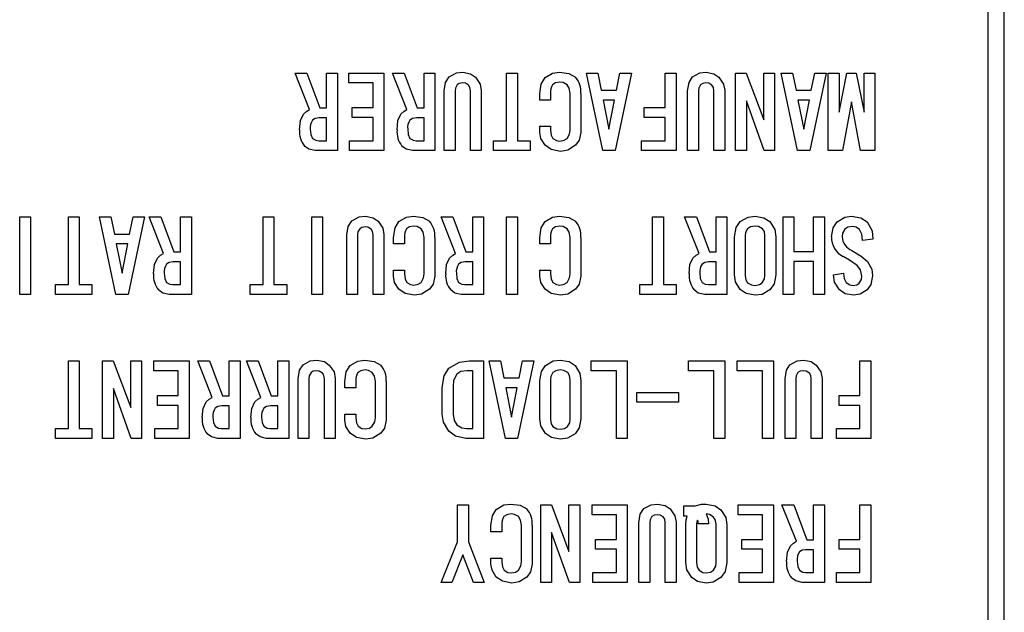
# Model space of a CAD drawing. Extents: x 241 to 2032, y -16 to 1415.
# Drawn here: x 398 to 429, y 1135 to 1153 of the extents above; entities that cross this region are included whole.
import ezdxf

# ---------------------------------------------------------------- set-up
doc = ezdxf.new("R2010")
doc.units = 0
doc.header["$LTSCALE"] = 20
doc.layers.get('0').update_dxf_attribs({"linetype": 'CONTINUOUS'})

msp = doc.modelspace()

# ---------------------------------------------------------------- linework, layer by layer
at = {"color": 7, "linetype": 'CONTINUOUS'}
for p, q in [((428.5611, 1101.0707), (428.5611, 1170.0707)), ((429.0611, 1101.0707), (429.0611, 1170.0707)), ((407.3465, 1150.4769), (406.8947, 1151.6182)), ((406.8947, 1151.6182), (407.2633, 1151.6182)), ((407.2633, 1151.6182), (407.6675, 1150.5249)), ((407.8815, 1150.5249), (407.8815, 1151.6182)), ((407.8815, 1151.6182), (408.2193, 1151.6182)), ((408.2193, 1151.6182), (408.2193, 1149.1929)), ((408.5711, 1151.3091), (408.5711, 1151.6186)), ((408.5711, 1151.6186), (409.6697, 1151.6186)), ((409.6697, 1151.6186), (409.6697, 1149.1929)), ((410.3901, 1150.4769), (409.9383, 1151.6182)), ((409.9383, 1151.6182), (410.3069, 1151.6182)), ((410.3069, 1151.6182), (410.7111, 1150.5249)), ((410.9251, 1150.5249), (410.9251, 1151.6182)), ((410.9251, 1151.6182), (411.2628, 1151.6182)), ((411.2628, 1151.6182), (411.2628, 1149.1929)), ((411.7098, 1151.4993), (411.9357, 1151.6198)), ((411.9357, 1151.6198), (412.1378, 1151.642)), ((412.1378, 1151.642), (412.3741, 1151.5952)), ((412.3741, 1151.5952), (412.5301, 1151.4874)), ((413.505, 1149.5024), (413.505, 1151.6182)), ((413.505, 1151.6182), (413.8427, 1151.6182)), ((413.8427, 1151.6182), (413.8427, 1149.5024)), ((414.7058, 1151.4756), (414.9425, 1151.6137)), ((414.9425, 1151.6137), (415.1576, 1151.642)), ((415.1576, 1151.642), (415.4541, 1151.6034)), ((415.4541, 1151.6034), (415.6569, 1151.4874)), ((416.0017, 1151.6182), (416.3583, 1151.6182)), ((416.5129, 1149.1929), (416.0017, 1151.6182)), ((416.3583, 1151.6182), (416.4654, 1151.0836)), ((417.4046, 1151.6182), (416.8934, 1149.1929)), ((416.9409, 1151.0836), (417.0479, 1151.6182)), ((417.0479, 1151.6182), (417.4046, 1151.6182)), ((418.4627, 1150.5368), (418.4627, 1151.6182)), ((418.4627, 1151.6182), (418.8004, 1151.6182)), ((418.8004, 1151.6182), (418.8004, 1149.1929)), ((419.3187, 1151.4993), (419.5447, 1151.6198)), ((419.5447, 1151.6198), (419.7467, 1151.642)), ((419.7467, 1151.642), (419.983, 1151.5952)), ((419.983, 1151.5952), (420.139, 1151.4874)), ((420.6622, 1149.1929), (420.6622, 1151.6182)), ((420.6622, 1151.6182), (420.995, 1151.6182)), ((420.995, 1151.6182), (421.5419, 1150.1559)), ((421.5419, 1150.1559), (421.5419, 1151.6182)), ((421.5419, 1151.6182), (421.8797, 1151.6182)), ((421.8797, 1151.6182), (421.8797, 1149.1929)), ((422.0888, 1151.6182), (422.4455, 1151.6182)), ((422.6001, 1149.1929), (422.0888, 1151.6182)), ((422.4455, 1151.6182), (422.5525, 1151.0836)), ((423.4917, 1151.6182), (422.9805, 1149.1929)), ((423.0281, 1151.0836), (423.1351, 1151.6182)), ((423.1351, 1151.6182), (423.4917, 1151.6182)), ((423.5609, 1149.1929), (423.5609, 1151.6182)), ((423.5609, 1151.6182), (423.8986, 1151.6182)), ((423.8986, 1151.6182), (423.8986, 1150.3937)), ((423.8986, 1150.3937), (424.1434, 1151.6182)), ((424.1434, 1151.6182), (424.4288, 1151.6182)), ((424.4288, 1151.6182), (424.6784, 1150.3937)), ((424.6784, 1150.3937), (424.6784, 1151.6182)), ((424.6784, 1151.6182), (425.0162, 1151.6182)), ((425.0162, 1151.6182), (425.0162, 1149.1929)), ((409.332, 1151.3091), (408.5711, 1151.3091)), ((409.332, 1150.5368), (409.332, 1151.3091)), ((411.5552, 1151.0594), (411.5978, 1151.3227)), ((411.5978, 1151.3227), (411.7098, 1151.4993)), ((412.0262, 1151.2924), (411.9594, 1151.2496)), ((412.1259, 1151.3091), (412.0262, 1151.2924)), ((412.2165, 1151.2966), (412.1259, 1151.3091)), ((412.3161, 1151.2378), (412.2165, 1151.2966)), ((412.5301, 1151.4874), (412.6763, 1151.2726)), ((412.6763, 1151.2726), (412.7133, 1151.0713)), ((414.5393, 1150.9762), (414.5831, 1151.2742)), ((414.5831, 1151.2742), (414.7058, 1151.4756)), ((415.0338, 1151.3092), (414.9436, 1151.2496)), ((415.1695, 1151.3329), (415.0338, 1151.3092)), ((415.277, 1151.3188), (415.1695, 1151.3329)), ((415.3953, 1151.2496), (415.277, 1151.3188)), ((419.1641, 1151.0594), (419.2067, 1151.3227)), ((419.2067, 1151.3227), (419.3187, 1151.4993)), ((419.6351, 1151.2924), (419.5684, 1151.2496)), ((419.7348, 1151.3091), (419.6351, 1151.2924)), ((419.8254, 1151.2966), (419.7348, 1151.3091)), ((419.925, 1151.2378), (419.8254, 1151.2966)), ((420.139, 1151.4874), (420.2853, 1151.2726)), ((420.2853, 1151.2726), (420.3222, 1151.0713)), ((411.5552, 1149.1929), (411.5552, 1151.0594)), ((411.9042, 1151.1492), (411.8929, 1151.0594)), ((411.8929, 1151.0594), (411.8929, 1149.1929)), ((411.9594, 1151.2496), (411.9042, 1151.1492)), ((412.3598, 1151.1658), (412.3161, 1151.2378)), ((412.3756, 1151.0594), (412.3598, 1151.1658)), ((412.3756, 1149.1929), (412.3756, 1151.0594)), ((412.7133, 1151.0713), (412.7133, 1149.1929)), ((414.5393, 1150.7741), (414.5393, 1150.9762)), ((414.8771, 1150.9762), (414.8771, 1150.7741)), ((415.4645, 1151.1398), (415.3953, 1151.2496)), ((415.4905, 1150.9762), (415.4645, 1151.1398)), ((415.4905, 1149.8349), (415.4905, 1150.9762)), ((415.8282, 1150.9762), (415.8282, 1149.7635)), ((416.4654, 1151.0836), (416.9409, 1151.0836)), ((419.1641, 1149.1929), (419.1641, 1151.0594)), ((419.5131, 1151.1492), (419.5019, 1151.0594)), ((419.5019, 1151.0594), (419.5019, 1149.1929)), ((419.5684, 1151.2496), (419.5131, 1151.1492)), ((419.9687, 1151.1658), (419.925, 1151.2378)), ((419.9845, 1151.0594), (419.9687, 1151.1658)), ((419.9845, 1149.1929), (419.9845, 1151.0594)), ((420.3222, 1151.0713), (420.3222, 1149.1929)), ((422.5525, 1151.0836), (423.0281, 1151.0836)), ((414.8771, 1150.7741), (414.5393, 1150.7741)), ((416.8815, 1150.7741), (416.5248, 1150.7741)), ((416.5248, 1150.7741), (416.7031, 1149.8586)), ((416.7031, 1149.8586), (416.8815, 1150.7741)), ((420.9999, 1150.7503), (420.9999, 1149.1929)), ((421.5538, 1149.1929), (420.9999, 1150.7503)), ((422.9686, 1150.7741), (422.6119, 1150.7741)), ((422.6119, 1150.7741), (422.7903, 1149.8586)), ((422.7903, 1149.8586), (422.9686, 1150.7741)), ((424.2861, 1150.7147), (424.0008, 1149.1929)), ((424.5714, 1149.1929), (424.2861, 1150.7147)), ((407.0623, 1150.1323), (407.1563, 1150.3342)), ((407.1563, 1150.3342), (407.2566, 1150.4227)), ((407.2566, 1150.4227), (407.3465, 1150.4769)), ((407.6675, 1150.5249), (407.8815, 1150.5249)), ((408.6781, 1150.2272), (408.6781, 1150.5368)), ((408.6781, 1150.5368), (409.332, 1150.5368)), ((410.1059, 1150.1323), (410.1999, 1150.3342)), ((410.1999, 1150.3342), (410.3001, 1150.4227)), ((410.3001, 1150.4227), (410.3901, 1150.4769)), ((410.7111, 1150.5249), (410.9251, 1150.5249)), ((417.8088, 1150.2272), (417.8088, 1150.5368)), ((417.8088, 1150.5368), (418.4627, 1150.5368)), ((407.0374, 1149.8468), (407.0623, 1150.1323)), ((407.5228, 1150.1954), (407.4416, 1150.144)), ((407.6437, 1150.2153), (407.5228, 1150.1954)), ((407.8815, 1150.2153), (407.6437, 1150.2153)), ((407.8815, 1149.5024), (407.8815, 1150.2153)), ((409.332, 1150.2272), (408.6781, 1150.2272)), ((409.332, 1149.5024), (409.332, 1150.2272)), ((410.081, 1149.8468), (410.1059, 1150.1323)), ((410.5664, 1150.1954), (410.4852, 1150.144)), ((410.6873, 1150.2153), (410.5664, 1150.1954)), ((410.9251, 1150.2153), (410.6873, 1150.2153)), ((410.9251, 1149.5024), (410.9251, 1150.2153)), ((418.4627, 1150.2272), (417.8088, 1150.2272)), ((418.4627, 1149.5024), (418.4627, 1150.2272)), ((407.3703, 1149.8586), (407.3854, 1149.6913)), ((410.4139, 1149.8586), (410.429, 1149.6913)), ((414.5393, 1149.7635), (414.5393, 1149.9538)), ((414.5393, 1149.9538), (414.8771, 1149.9538)), ((414.5709, 1149.5693), (414.5393, 1149.7635)), ((414.8771, 1149.9538), (414.8771, 1149.8349)), ((414.8771, 1149.8349), (414.8965, 1149.6801)), ((415.4747, 1149.7104), (415.4905, 1149.8349)), ((415.8282, 1149.7635), (415.7742, 1149.5186)), ((407.3854, 1149.6913), (407.4416, 1149.5733)), ((407.4416, 1149.5733), (407.5413, 1149.5145)), ((407.5413, 1149.5145), (407.6319, 1149.5024)), ((407.6319, 1149.5024), (407.8815, 1149.5024)), ((408.5949, 1149.5024), (409.332, 1149.5024)), ((408.5949, 1149.1929), (408.5949, 1149.5024)), ((410.429, 1149.6913), (410.4852, 1149.5733)), ((410.4852, 1149.5733), (410.5848, 1149.5145)), ((410.5848, 1149.5145), (410.6754, 1149.5024)), ((410.6754, 1149.5024), (410.9251, 1149.5024)), ((413.1008, 1149.5024), (413.505, 1149.5024)), ((413.1008, 1149.1929), (413.1008, 1149.5024)), ((413.8427, 1149.5024), (414.2421, 1149.5024)), ((414.2421, 1149.5024), (414.2421, 1149.1929)), ((414.7058, 1149.3593), (414.5709, 1149.5693)), ((414.8965, 1149.6801), (414.9555, 1149.5733)), ((414.9555, 1149.5733), (415.0671, 1149.505)), ((415.0671, 1149.505), (415.1695, 1149.4901)), ((415.1695, 1149.4901), (415.3051, 1149.5138)), ((415.3051, 1149.5138), (415.3953, 1149.5733)), ((415.3953, 1149.5733), (415.4747, 1149.7104)), ((415.7742, 1149.5186), (415.6569, 1149.3593)), ((417.7256, 1149.5024), (418.4627, 1149.5024)), ((417.7256, 1149.1929), (417.7256, 1149.5024)), ((407.3236, 1149.2392), (407.192, 1149.3355)), ((407.5249, 1149.1929), (407.3236, 1149.2392)), ((408.2193, 1149.1929), (407.5249, 1149.1929)), ((409.6697, 1149.1929), (408.5949, 1149.1929)), ((410.3671, 1149.2392), (410.2355, 1149.3355)), ((410.5684, 1149.1929), (410.3671, 1149.2392)), ((411.2628, 1149.1929), (410.5684, 1149.1929)), ((411.8929, 1149.1929), (411.5552, 1149.1929)), ((412.7133, 1149.1929), (412.3756, 1149.1929)), ((414.2421, 1149.1929), (413.1008, 1149.1929)), ((414.8997, 1149.2262), (414.7058, 1149.3593)), ((415.1932, 1149.1691), (414.8997, 1149.2262)), ((415.4159, 1149.2053), (415.1932, 1149.1691)), ((415.6569, 1149.3593), (415.4159, 1149.2053)), ((416.8934, 1149.1929), (416.5129, 1149.1929)), ((418.8004, 1149.1929), (417.7256, 1149.1929)), ((419.5019, 1149.1929), (419.1641, 1149.1929)), ((420.3222, 1149.1929), (419.9845, 1149.1929)), ((420.9999, 1149.1929), (420.6622, 1149.1929)), ((421.8797, 1149.1929), (421.5538, 1149.1929)), ((422.9805, 1149.1929), (422.6001, 1149.1929)), ((424.0008, 1149.1929), (423.5609, 1149.1929)), ((425.0162, 1149.1929), (424.5714, 1149.1929)), ((398.2871, 1144.6929), (398.2871, 1147.1182)), ((398.2871, 1147.1182), (398.6249, 1147.1182)), ((398.6249, 1147.1182), (398.6249, 1144.6929)), ((399.8089, 1145.0024), (399.8089, 1147.1182)), ((399.8089, 1147.1182), (400.1467, 1147.1182)), ((400.1467, 1147.1182), (400.1467, 1145.0024)), ((400.7838, 1147.1182), (401.1405, 1147.1182)), ((401.295, 1144.6929), (400.7838, 1147.1182)), ((401.1405, 1147.1182), (401.2475, 1146.5836)), ((402.1867, 1147.1182), (401.6755, 1144.6929)), ((401.723, 1146.5836), (401.83, 1147.1182)), ((401.83, 1147.1182), (402.1867, 1147.1182)), ((402.7812, 1145.9769), (402.3294, 1147.1182)), ((402.3294, 1147.1182), (402.6979, 1147.1182)), ((402.6979, 1147.1182), (403.1022, 1146.0249)), ((403.3162, 1146.0249), (403.3162, 1147.1182)), ((403.3162, 1147.1182), (403.6539, 1147.1182)), ((403.6539, 1147.1182), (403.6539, 1144.6929)), ((405.8961, 1145.0024), (405.8961, 1147.1182)), ((405.8961, 1147.1182), (406.2338, 1147.1182)), ((406.2338, 1147.1182), (406.2338, 1145.0024)), ((407.4179, 1144.6929), (407.4179, 1147.1182)), ((407.4179, 1147.1182), (407.7556, 1147.1182)), ((407.7556, 1147.1182), (407.7556, 1144.6929)), ((408.5542, 1146.8227), (408.6662, 1146.9993)), ((408.6662, 1146.9993), (408.8922, 1147.1198)), ((408.8922, 1147.1198), (409.0942, 1147.142)), ((409.0942, 1147.142), (409.3305, 1147.0952)), ((409.3305, 1147.0952), (409.4865, 1146.9874)), ((409.4865, 1146.9874), (409.6328, 1146.7726)), ((410.0178, 1146.7742), (410.1404, 1146.9755)), ((410.1404, 1146.9755), (410.3771, 1147.1137)), ((410.3771, 1147.1137), (410.5922, 1147.142)), ((410.5922, 1147.142), (410.8888, 1147.1034)), ((410.8888, 1147.1034), (411.0915, 1146.9874)), ((411.9119, 1145.9769), (411.4601, 1147.1182)), ((411.4601, 1147.1182), (411.8287, 1147.1182)), ((411.8287, 1147.1182), (412.2329, 1146.0249)), ((412.4469, 1146.0249), (412.4469, 1147.1182)), ((412.4469, 1147.1182), (412.7846, 1147.1182)), ((412.7846, 1147.1182), (412.7846, 1144.6929)), ((413.505, 1144.6929), (413.505, 1147.1182)), ((413.505, 1147.1182), (413.8427, 1147.1182)), ((413.8427, 1147.1182), (413.8427, 1144.6929)), ((414.5831, 1146.7742), (414.7058, 1146.9755)), ((414.7058, 1146.9755), (414.9425, 1147.1137)), ((414.9425, 1147.1137), (415.1576, 1147.142)), ((415.1576, 1147.142), (415.4541, 1147.1034)), ((415.4541, 1147.1034), (415.6569, 1146.9874)), ((418.0704, 1145.0024), (418.0704, 1147.1182)), ((418.0704, 1147.1182), (418.4081, 1147.1182)), ((418.4081, 1147.1182), (418.4081, 1145.0024)), ((419.5208, 1145.9769), (419.069, 1147.1182)), ((419.069, 1147.1182), (419.4376, 1147.1182)), ((419.4376, 1147.1182), (419.8418, 1146.0249)), ((420.0558, 1146.0249), (420.0558, 1147.1182)), ((420.0558, 1147.1182), (420.3936, 1147.1182)), ((420.3936, 1147.1182), (420.3936, 1144.6929)), ((420.6804, 1146.7858), (420.807, 1146.9755)), ((420.807, 1146.9755), (421.0504, 1147.1144)), ((421.0504, 1147.1144), (421.2707, 1147.142)), ((421.2707, 1147.142), (421.5486, 1147.0952)), ((421.5486, 1147.0952), (421.7344, 1146.9755)), ((421.7344, 1146.9755), (421.8854, 1146.7275)), ((422.1483, 1144.6929), (422.1483, 1147.1182)), ((422.1483, 1147.1182), (422.486, 1147.1182)), ((422.486, 1147.1182), (422.486, 1146.0368)), ((423.0994, 1146.0368), (423.0994, 1147.1182)), ((423.0994, 1147.1182), (423.4371, 1147.1182)), ((423.4371, 1147.1182), (423.4371, 1144.6929)), ((423.7109, 1146.779), (423.8365, 1146.9637)), ((423.8365, 1146.9637), (424.072, 1147.1094)), ((424.072, 1147.1094), (424.2883, 1147.142)), ((424.2883, 1147.142), (424.5808, 1147.0914)), ((424.5808, 1147.0914), (424.7757, 1146.9637)), ((424.7757, 1146.9637), (424.9266, 1146.6813)), ((408.5116, 1146.5594), (408.5542, 1146.8227)), ((408.8606, 1146.6492), (408.8494, 1146.5594)), ((408.9159, 1146.7497), (408.8606, 1146.6492)), ((408.9826, 1146.7924), (408.9159, 1146.7497)), ((409.0823, 1146.8091), (408.9826, 1146.7924)), ((409.1729, 1146.7966), (409.0823, 1146.8091)), ((409.2725, 1146.7378), (409.1729, 1146.7966)), ((409.3162, 1146.6658), (409.2725, 1146.7378)), ((409.332, 1146.5594), (409.3162, 1146.6658)), ((409.6328, 1146.7726), (409.6697, 1146.5713)), ((409.974, 1146.4762), (410.0178, 1146.7742)), ((410.4685, 1146.8092), (410.3782, 1146.7497)), ((410.6041, 1146.8329), (410.4685, 1146.8092)), ((410.7116, 1146.8188), (410.6041, 1146.8329)), ((410.83, 1146.7497), (410.7116, 1146.8188)), ((410.8992, 1146.6398), (410.83, 1146.7497)), ((410.9251, 1146.4762), (410.8992, 1146.6398)), ((414.5393, 1146.4762), (414.5831, 1146.7742)), ((415.0338, 1146.8092), (414.9436, 1146.7497)), ((415.1695, 1146.8329), (415.0338, 1146.8092)), ((415.277, 1146.8188), (415.1695, 1146.8329)), ((415.3953, 1146.7497), (415.277, 1146.8188)), ((415.4645, 1146.6398), (415.3953, 1146.7497)), ((415.4905, 1146.4762), (415.4645, 1146.6398)), ((420.6287, 1146.5), (420.6804, 1146.7858)), ((421.0329, 1146.7497), (420.9759, 1146.6292)), ((421.1283, 1146.8102), (421.0329, 1146.7497)), ((421.2707, 1146.8329), (421.1283, 1146.8102)), ((421.3834, 1146.8193), (421.2707, 1146.8329)), ((421.5085, 1146.7497), (421.3834, 1146.8193)), ((421.5616, 1146.6581), (421.5085, 1146.7497)), ((421.5798, 1146.5238), (421.5616, 1146.6581)), ((421.8854, 1146.7275), (421.9175, 1146.5)), ((423.6582, 1146.5), (423.7109, 1146.779)), ((424.0743, 1146.7378), (424.0047, 1146.6127)), ((424.1749, 1146.7992), (424.0743, 1146.7378)), ((424.324, 1146.821), (424.1749, 1146.7992)), ((424.4273, 1146.8012), (424.324, 1146.821)), ((424.538, 1146.7259), (424.4273, 1146.8012)), ((424.6113, 1146.5845), (424.538, 1146.7259)), ((424.9266, 1146.6813), (424.9541, 1146.4286)), ((401.2475, 1146.5836), (401.723, 1146.5836)), ((408.5116, 1144.6929), (408.5116, 1146.5594)), ((408.8494, 1146.5594), (408.8494, 1144.6929)), ((409.332, 1144.6929), (409.332, 1146.5594)), ((409.6697, 1146.5713), (409.6697, 1144.6929)), ((409.974, 1146.2741), (409.974, 1146.4762)), ((410.3117, 1146.4762), (410.3117, 1146.2741)), ((410.9251, 1145.3349), (410.9251, 1146.4762)), ((411.2628, 1146.4762), (411.2628, 1145.2635)), ((414.5393, 1146.2741), (414.5393, 1146.4762)), ((414.8771, 1146.4762), (414.8771, 1146.2741)), ((415.4905, 1145.3349), (415.4905, 1146.4762)), ((415.8282, 1146.4762), (415.8282, 1145.2635)), ((420.6287, 1145.3111), (420.6287, 1146.5)), ((420.9759, 1146.6292), (420.9664, 1146.5238)), ((420.9664, 1146.5238), (420.9664, 1145.2873)), ((421.5798, 1145.2873), (421.5798, 1146.5238)), ((421.9175, 1146.5), (421.9175, 1145.3111)), ((424.0047, 1146.6127), (423.9911, 1146.5)), ((424.6331, 1146.3811), (424.6113, 1146.5845)), ((424.9541, 1146.4286), (424.6331, 1146.3811)), ((401.3069, 1146.2741), (401.4853, 1145.3587)), ((401.6636, 1146.2741), (401.3069, 1146.2741)), ((401.4853, 1145.3587), (401.6636, 1146.2741)), ((403.1022, 1146.0249), (403.3162, 1146.0249)), ((410.3117, 1146.2741), (409.974, 1146.2741)), ((412.2329, 1146.0249), (412.4469, 1146.0249)), ((414.8771, 1146.2741), (414.5393, 1146.2741)), ((419.8418, 1146.0249), (420.0558, 1146.0249)), ((422.486, 1146.0368), (423.0994, 1146.0368)), ((424.3002, 1146.072), (424.5856, 1145.8961)), ((402.4969, 1145.6323), (402.5909, 1145.8342)), ((402.5909, 1145.8342), (402.6912, 1145.9227)), ((402.6912, 1145.9227), (402.7812, 1145.9769)), ((403.0784, 1145.7153), (402.9574, 1145.6954)), ((403.3162, 1145.7153), (403.0784, 1145.7153)), ((403.3162, 1145.0024), (403.3162, 1145.7153)), ((411.6276, 1145.6323), (411.7217, 1145.8342)), ((411.7217, 1145.8342), (411.8219, 1145.9227)), ((411.8219, 1145.9227), (411.9119, 1145.9769)), ((412.2091, 1145.7153), (412.0882, 1145.6954)), ((412.4469, 1145.7153), (412.2091, 1145.7153)), ((412.4469, 1145.0024), (412.4469, 1145.7153)), ((419.2366, 1145.6323), (419.3306, 1145.8342)), ((419.3306, 1145.8342), (419.4309, 1145.9227)), ((419.4309, 1145.9227), (419.5208, 1145.9769)), ((419.818, 1145.7153), (419.6971, 1145.6954)), ((420.0558, 1145.7153), (419.818, 1145.7153)), ((420.0558, 1145.0024), (420.0558, 1145.7153)), ((423.0994, 1145.7272), (422.486, 1145.7272)), ((422.486, 1145.7272), (422.486, 1144.6929)), ((423.0994, 1144.6929), (423.0994, 1145.7272)), ((424.2271, 1145.7665), (424.0267, 1145.8818)), ((424.4666, 1145.5964), (424.2271, 1145.7665)), ((424.5856, 1145.8961), (424.7876, 1145.7272)), ((424.7876, 1145.7272), (424.9179, 1145.4892)), ((402.4721, 1145.3468), (402.4969, 1145.6323)), ((402.9574, 1145.6954), (402.8763, 1145.644)), ((409.974, 1145.2635), (409.974, 1145.4538)), ((409.974, 1145.4538), (410.3117, 1145.4538)), ((410.3117, 1145.4538), (410.3117, 1145.3349)), ((411.6028, 1145.3468), (411.6276, 1145.6323)), ((412.0882, 1145.6954), (412.007, 1145.644)), ((414.5393, 1145.2635), (414.5393, 1145.4538)), ((414.5393, 1145.4538), (414.8771, 1145.4538)), ((414.8771, 1145.4538), (414.8771, 1145.3349)), ((419.2117, 1145.3468), (419.2366, 1145.6323)), ((419.6971, 1145.6954), (419.6159, 1145.644)), ((424.5629, 1145.4648), (424.4666, 1145.5964)), ((424.6093, 1145.2635), (424.5629, 1145.4648)), ((424.9179, 1145.4892), (424.9422, 1145.2754)), ((402.8049, 1145.3587), (402.82, 1145.1913)), ((402.82, 1145.1913), (402.8763, 1145.0733)), ((410.0056, 1145.0693), (409.974, 1145.2635)), ((410.3117, 1145.3349), (410.3312, 1145.1801)), ((410.3312, 1145.1801), (410.3901, 1145.0733)), ((410.83, 1145.0733), (410.9093, 1145.2104)), ((410.9093, 1145.2104), (410.9251, 1145.3349)), ((411.2628, 1145.2635), (411.2088, 1145.0186)), ((411.9357, 1145.3587), (411.9508, 1145.1913)), ((411.9508, 1145.1913), (412.007, 1145.0733)), ((414.5709, 1145.0693), (414.5393, 1145.2635)), ((414.8771, 1145.3349), (414.8965, 1145.1801)), ((414.8965, 1145.1801), (414.9555, 1145.0733)), ((415.3953, 1145.0733), (415.4747, 1145.2104)), ((415.4747, 1145.2104), (415.4905, 1145.3349)), ((415.8282, 1145.2635), (415.7742, 1145.0186)), ((419.5446, 1145.3587), (419.5597, 1145.1913)), ((419.5597, 1145.1913), (419.6159, 1145.0733)), ((420.6604, 1145.0896), (420.6287, 1145.3111)), ((420.9664, 1145.2873), (420.983, 1145.1539)), ((420.983, 1145.1539), (421.0329, 1145.0614)), ((421.4966, 1145.0614), (421.5657, 1145.1798)), ((421.5657, 1145.1798), (421.5798, 1145.2873)), ((421.9175, 1145.3111), (421.864, 1145.0245)), ((423.7176, 1145.3111), (424.0386, 1145.3587)), ((423.7491, 1145.0821), (423.7176, 1145.3111)), ((424.0386, 1145.3587), (424.0583, 1145.1897)), ((424.0583, 1145.1897), (424.1218, 1145.0733)), ((424.5261, 1145.0495), (424.5944, 1145.1612)), ((424.5944, 1145.1612), (424.6093, 1145.2635)), ((424.9422, 1145.2754), (424.8932, 1145.0111)), ((399.4047, 1145.0024), (399.8089, 1145.0024)), ((399.4047, 1144.6929), (399.4047, 1145.0024)), ((400.1467, 1145.0024), (400.546, 1145.0024)), ((400.546, 1145.0024), (400.546, 1144.6929)), ((402.7582, 1144.7392), (402.6266, 1144.8355)), ((402.8763, 1145.0733), (402.9759, 1145.0145)), ((402.9759, 1145.0145), (403.0665, 1145.0024)), ((403.0665, 1145.0024), (403.3162, 1145.0024)), ((405.4918, 1145.0024), (405.8961, 1145.0024)), ((405.4918, 1144.6929), (405.4918, 1145.0024)), ((406.2338, 1145.0024), (406.6332, 1145.0024)), ((406.6332, 1145.0024), (406.6332, 1144.6929)), ((410.1404, 1144.8593), (410.0056, 1145.0693)), ((410.3344, 1144.7262), (410.1404, 1144.8593)), ((410.3901, 1145.0733), (410.5018, 1145.005)), ((410.5018, 1145.005), (410.6041, 1144.9901)), ((410.6041, 1144.9901), (410.7397, 1145.0138)), ((410.7397, 1145.0138), (410.83, 1145.0733)), ((411.0915, 1144.8593), (410.8505, 1144.7053)), ((411.2088, 1145.0186), (411.0915, 1144.8593)), ((411.8889, 1144.7392), (411.7573, 1144.8355)), ((412.007, 1145.0733), (412.1066, 1145.0145)), ((412.1066, 1145.0145), (412.1972, 1145.0024)), ((412.1972, 1145.0024), (412.4469, 1145.0024)), ((414.7058, 1144.8593), (414.5709, 1145.0693)), ((414.8997, 1144.7262), (414.7058, 1144.8593)), ((414.9555, 1145.0733), (415.0671, 1145.005)), ((415.0671, 1145.005), (415.1695, 1144.9901)), ((415.1695, 1144.9901), (415.3051, 1145.0138)), ((415.3051, 1145.0138), (415.3953, 1145.0733)), ((415.6569, 1144.8593), (415.4159, 1144.7053)), ((415.7742, 1145.0186), (415.6569, 1144.8593)), ((417.6661, 1145.0024), (418.0704, 1145.0024)), ((417.6661, 1144.6929), (417.6661, 1145.0024)), ((418.4081, 1145.0024), (418.8075, 1145.0024)), ((418.8075, 1145.0024), (418.8075, 1144.6929)), ((419.4979, 1144.7392), (419.3663, 1144.8355)), ((419.6159, 1145.0733), (419.7156, 1145.0145)), ((419.7156, 1145.0145), (419.8061, 1145.0024)), ((419.8061, 1145.0024), (420.0558, 1145.0024)), ((420.807, 1144.8474), (420.6604, 1145.0896)), ((420.9917, 1144.7219), (420.807, 1144.8474)), ((421.0329, 1145.0614), (421.158, 1144.9918)), ((421.158, 1144.9918), (421.2707, 1144.9782)), ((421.2707, 1144.9782), (421.4063, 1145.0019)), ((421.4063, 1145.0019), (421.4966, 1145.0614)), ((421.7344, 1144.8355), (421.491, 1144.6966)), ((421.864, 1145.0245), (421.7344, 1144.8355)), ((423.9078, 1144.8355), (423.7491, 1145.0821)), ((424.0833, 1144.7177), (423.9078, 1144.8355)), ((424.1218, 1145.0733), (424.2324, 1144.9978)), ((424.2324, 1144.9978), (424.3358, 1144.9782)), ((424.3358, 1144.9782), (424.4502, 1144.9987)), ((424.4502, 1144.9987), (424.5261, 1145.0495)), ((424.7757, 1144.8355), (424.5524, 1144.6988)), ((424.8932, 1145.0111), (424.7757, 1144.8355)), ((398.6249, 1144.6929), (398.2871, 1144.6929)), ((400.546, 1144.6929), (399.4047, 1144.6929)), ((401.6755, 1144.6929), (401.295, 1144.6929)), ((402.9595, 1144.6929), (402.7582, 1144.7392)), ((403.6539, 1144.6929), (402.9595, 1144.6929)), ((406.6332, 1144.6929), (405.4918, 1144.6929)), ((407.7556, 1144.6929), (407.4179, 1144.6929)), ((408.8494, 1144.6929), (408.5116, 1144.6929)), ((409.6697, 1144.6929), (409.332, 1144.6929)), ((410.6279, 1144.6691), (410.3344, 1144.7262)), ((410.8505, 1144.7053), (410.6279, 1144.6691)), ((412.0902, 1144.6929), (411.8889, 1144.7392)), ((412.7846, 1144.6929), (412.0902, 1144.6929)), ((413.8427, 1144.6929), (413.505, 1144.6929)), ((415.1932, 1144.6691), (414.8997, 1144.7262)), ((415.4159, 1144.7053), (415.1932, 1144.6691)), ((418.8075, 1144.6929), (417.6661, 1144.6929)), ((419.6992, 1144.6929), (419.4979, 1144.7392)), ((420.3936, 1144.6929), (419.6992, 1144.6929)), ((421.2707, 1144.6691), (420.9917, 1144.7219)), ((421.491, 1144.6966), (421.2707, 1144.6691)), ((422.486, 1144.6929), (422.1483, 1144.6929)), ((423.4371, 1144.6929), (423.0994, 1144.6929)), ((424.3477, 1144.6691), (424.0833, 1144.7177)), ((424.5524, 1144.6988), (424.3477, 1144.6691)), ((407.3704, 1142.6198), (407.5724, 1142.642)), ((407.5724, 1142.642), (407.8087, 1142.5952)), ((408.8554, 1142.6137), (409.0704, 1142.642)), ((409.0704, 1142.642), (409.367, 1142.6034)), ((414.9633, 1142.6144), (415.1835, 1142.642)), ((415.1835, 1142.642), (415.4614, 1142.5952)), ((422.5882, 1142.6198), (422.7903, 1142.642)), ((422.7903, 1142.642), (423.0266, 1142.5952)), ((399.8089, 1140.5024), (399.8089, 1142.6182)), ((399.8089, 1142.6182), (400.1467, 1142.6182)), ((400.1467, 1142.6182), (400.1467, 1140.5024)), ((400.8789, 1140.1929), (400.8789, 1142.6182)), ((400.8789, 1142.6182), (401.2118, 1142.6182)), ((401.2118, 1142.6182), (401.7587, 1141.1559)), ((401.7587, 1141.1559), (401.7587, 1142.6182)), ((401.7587, 1142.6182), (402.0964, 1142.6182)), ((402.0964, 1142.6182), (402.0964, 1140.1929)), ((402.4839, 1142.3091), (402.4839, 1142.6187)), ((402.4839, 1142.6187), (403.5826, 1142.6187)), ((403.5826, 1142.6187), (403.5826, 1140.1929)), ((404.303, 1141.4769), (403.8512, 1142.6182)), ((403.8512, 1142.6182), (404.2197, 1142.6182)), ((404.2197, 1142.6182), (404.624, 1141.5249)), ((404.838, 1141.5249), (404.838, 1142.6182)), ((404.838, 1142.6182), (405.1757, 1142.6182)), ((405.1757, 1142.6182), (405.1757, 1140.1929)), ((405.8247, 1141.4769), (405.373, 1142.6182)), ((405.373, 1142.6182), (405.7415, 1142.6182)), ((405.7415, 1142.6182), (406.1457, 1141.5249)), ((406.3597, 1141.5249), (406.3597, 1142.6182)), ((406.3597, 1142.6182), (406.6975, 1142.6182)), ((406.6975, 1142.6182), (406.6975, 1140.1929)), ((407.0324, 1142.3227), (407.1444, 1142.4993)), ((407.1444, 1142.4993), (407.3704, 1142.6198)), ((407.8087, 1142.5952), (407.9647, 1142.4874)), ((407.9647, 1142.4874), (408.111, 1142.2726)), ((408.496, 1142.2742), (408.6186, 1142.4755)), ((408.6186, 1142.4755), (408.8554, 1142.6137)), ((409.0823, 1142.3329), (408.9467, 1142.3092)), ((409.1898, 1142.3188), (409.0823, 1142.3329)), ((409.367, 1142.6034), (409.5698, 1142.4874)), ((411.5492, 1142.1478), (411.6979, 1142.3923)), ((411.6979, 1142.3923), (412.0353, 1142.5819)), ((412.0353, 1142.5819), (412.3399, 1142.6187)), ((412.3399, 1142.6187), (412.7846, 1142.6187)), ((412.7846, 1142.6187), (412.7846, 1140.1929)), ((412.9581, 1142.6182), (413.3148, 1142.6182)), ((413.4693, 1140.1929), (412.9581, 1142.6182)), ((413.3148, 1142.6182), (413.4218, 1142.0836)), ((414.361, 1142.6182), (413.8498, 1140.1929)), ((413.8973, 1142.0836), (414.0043, 1142.6182)), ((414.0043, 1142.6182), (414.361, 1142.6182)), ((414.5933, 1142.2858), (414.7199, 1142.4755)), ((414.7199, 1142.4755), (414.9633, 1142.6144)), ((415.1835, 1142.3329), (415.0412, 1142.3102)), ((415.2962, 1142.3193), (415.1835, 1142.3329)), ((415.4614, 1142.5952), (415.6472, 1142.4755)), ((415.6472, 1142.4755), (415.7982, 1142.2275)), ((416.1444, 1142.3091), (416.1444, 1142.6187)), ((416.1444, 1142.6187), (417.2786, 1142.6187)), ((417.2786, 1142.6187), (417.2786, 1140.1929)), ((419.1879, 1142.3091), (419.1879, 1142.6187)), ((419.1879, 1142.6187), (420.3222, 1142.6187)), ((420.3222, 1142.6187), (420.3222, 1140.1929)), ((420.7097, 1142.3091), (420.7097, 1142.6187)), ((420.7097, 1142.6187), (421.844, 1142.6187)), ((421.844, 1142.6187), (421.844, 1140.1929)), ((422.2503, 1142.3227), (422.3623, 1142.4993)), ((422.3623, 1142.4993), (422.5882, 1142.6198)), ((423.0266, 1142.5952), (423.1826, 1142.4874)), ((423.1826, 1142.4874), (423.3289, 1142.2726)), ((424.5498, 1141.5368), (424.5498, 1142.6182)), ((424.5498, 1142.6182), (424.8876, 1142.6182)), ((424.8876, 1142.6182), (424.8876, 1140.1929)), ((403.2448, 1142.3091), (402.4839, 1142.3091)), ((403.2448, 1141.5368), (403.2448, 1142.3091)), ((406.9899, 1142.0594), (407.0324, 1142.3227)), ((406.9899, 1140.1929), (406.9899, 1142.0594)), ((407.3388, 1142.1492), (407.3276, 1142.0594)), ((407.3276, 1142.0594), (407.3276, 1140.1929)), ((407.3941, 1142.2497), (407.3388, 1142.1492)), ((407.4608, 1142.2924), (407.3941, 1142.2497)), ((407.5605, 1142.3091), (407.4608, 1142.2924)), ((407.6511, 1142.2966), (407.5605, 1142.3091)), ((407.7507, 1142.2378), (407.6511, 1142.2966)), ((407.7944, 1142.1658), (407.7507, 1142.2378)), ((407.8102, 1142.0594), (407.7944, 1142.1658)), ((407.8102, 1140.1929), (407.8102, 1142.0594)), ((408.111, 1142.2726), (408.1479, 1142.0713)), ((408.1479, 1142.0713), (408.1479, 1140.1929)), ((408.4522, 1141.9762), (408.496, 1142.2742)), ((408.9467, 1142.3092), (408.8564, 1142.2497)), ((409.3082, 1142.2497), (409.1898, 1142.3188)), ((409.3774, 1142.1398), (409.3082, 1142.2497)), ((409.4033, 1141.9762), (409.3774, 1142.1398)), ((411.4958, 1141.786), (411.5492, 1142.1478)), ((411.9475, 1142.2021), (411.8497, 1141.9996)), ((412.0771, 1142.2808), (411.9475, 1142.2021)), ((412.2686, 1142.3091), (412.0771, 1142.2808)), ((412.4469, 1142.3091), (412.2686, 1142.3091)), ((412.4469, 1140.5024), (412.4469, 1142.3091)), ((413.4218, 1142.0836), (413.8973, 1142.0836)), ((414.5415, 1142), (414.5933, 1142.2858)), ((414.8887, 1142.1292), (414.8793, 1142.0238)), ((414.8793, 1142.0238), (414.8793, 1140.7873)), ((414.9458, 1142.2497), (414.8887, 1142.1292)), ((415.0412, 1142.3102), (414.9458, 1142.2497)), ((415.4213, 1142.2497), (415.2962, 1142.3193)), ((415.4745, 1142.1581), (415.4213, 1142.2497)), ((415.4927, 1142.0238), (415.4745, 1142.1581)), ((415.4927, 1140.7873), (415.4927, 1142.0238)), ((415.7982, 1142.2275), (415.8304, 1142)), ((416.9409, 1142.3091), (416.1444, 1142.3091)), ((416.9409, 1140.1929), (416.9409, 1142.3091)), ((419.9845, 1142.3091), (419.1879, 1142.3091)), ((419.9845, 1140.1929), (419.9845, 1142.3091)), ((421.5063, 1142.3091), (420.7097, 1142.3091)), ((421.5063, 1140.1929), (421.5063, 1142.3091)), ((422.2077, 1142.0594), (422.2503, 1142.3227)), ((422.2077, 1140.1929), (422.2077, 1142.0594)), ((422.5567, 1142.1492), (422.5455, 1142.0594)), ((422.5455, 1142.0594), (422.5455, 1140.1929)), ((422.6119, 1142.2497), (422.5567, 1142.1492)), ((422.6787, 1142.2924), (422.6119, 1142.2497)), ((422.7784, 1142.3091), (422.6787, 1142.2924)), ((422.869, 1142.2966), (422.7784, 1142.3091)), ((422.9686, 1142.2378), (422.869, 1142.2966)), ((423.0123, 1142.1658), (422.9686, 1142.2378)), ((423.0281, 1142.0594), (423.0123, 1142.1658)), ((423.0281, 1140.1929), (423.0281, 1142.0594)), ((423.3289, 1142.2726), (423.3658, 1142.0713)), ((423.3658, 1142.0713), (423.3658, 1140.1929)), ((401.2167, 1141.7503), (401.2167, 1140.1929)), ((401.7706, 1140.1929), (401.2167, 1141.7503)), ((408.4522, 1141.7741), (408.4522, 1141.9762)), ((408.7899, 1141.7741), (408.4522, 1141.7741)), ((408.7899, 1141.9762), (408.7899, 1141.7741)), ((409.4033, 1140.8349), (409.4033, 1141.9762)), ((409.741, 1141.9762), (409.741, 1140.7635)), ((411.4958, 1140.9538), (411.4958, 1141.786)), ((411.8497, 1141.9996), (411.8335, 1141.8217)), ((411.8335, 1141.8217), (411.8335, 1140.9538)), ((413.4812, 1141.7741), (413.6596, 1140.8587)), ((413.8379, 1141.7741), (413.4812, 1141.7741)), ((413.6596, 1140.8587), (413.8379, 1141.7741)), ((414.5415, 1140.8111), (414.5415, 1142)), ((415.8304, 1142), (415.8304, 1140.8111)), ((402.5909, 1141.2272), (402.5909, 1141.5368)), ((402.5909, 1141.5368), (403.2448, 1141.5368)), ((404.1127, 1141.3342), (404.213, 1141.4227)), ((404.213, 1141.4227), (404.303, 1141.4769)), ((404.624, 1141.5249), (404.838, 1141.5249)), ((405.6345, 1141.3342), (405.7348, 1141.4227)), ((405.7348, 1141.4227), (405.8247, 1141.4769)), ((406.1457, 1141.5249), (406.3597, 1141.5249)), ((417.571, 1141.3223), (417.571, 1141.6319)), ((417.571, 1141.6319), (418.8788, 1141.6319)), ((418.8788, 1141.6319), (418.8788, 1141.3223)), ((423.896, 1141.2272), (423.896, 1141.5368)), ((423.896, 1141.5368), (424.5498, 1141.5368)), ((403.2448, 1141.2272), (402.5909, 1141.2272)), ((403.2448, 1140.5024), (403.2448, 1141.2272)), ((403.9938, 1140.8468), (404.0187, 1141.1323)), ((404.0187, 1141.1323), (404.1127, 1141.3342)), ((404.4792, 1141.1954), (404.3981, 1141.144)), ((404.6002, 1141.2153), (404.4792, 1141.1954)), ((404.838, 1141.2153), (404.6002, 1141.2153)), ((404.838, 1140.5024), (404.838, 1141.2153)), ((405.5156, 1140.8468), (405.5405, 1141.1323)), ((405.5405, 1141.1323), (405.6345, 1141.3342)), ((406.001, 1141.1954), (405.9198, 1141.144)), ((406.122, 1141.2153), (406.001, 1141.1954)), ((406.3597, 1141.2153), (406.122, 1141.2153)), ((406.3597, 1140.5024), (406.3597, 1141.2153)), ((418.8788, 1141.3223), (417.571, 1141.3223)), ((424.5498, 1141.2272), (423.896, 1141.2272)), ((424.5498, 1140.5024), (424.5498, 1141.2272)), ((404.3267, 1140.8587), (404.3418, 1140.6913)), ((405.8485, 1140.8587), (405.8636, 1140.6913)), ((408.4522, 1140.7635), (408.4522, 1140.9538)), ((408.4522, 1140.9538), (408.7899, 1140.9538)), ((408.7899, 1140.9538), (408.7899, 1140.8349)), ((408.7899, 1140.8349), (408.8094, 1140.6801)), ((409.3876, 1140.7104), (409.4033, 1140.8349)), ((411.5312, 1140.6986), (411.4958, 1140.9538)), ((411.8335, 1140.9538), (411.8651, 1140.7552)), ((414.5732, 1140.5896), (414.5415, 1140.8111)), ((415.8304, 1140.8111), (415.7769, 1140.5245)), ((399.4047, 1140.5024), (399.8089, 1140.5024)), ((399.4047, 1140.1929), (399.4047, 1140.5024)), ((400.1467, 1140.5024), (400.546, 1140.5024)), ((400.546, 1140.5024), (400.546, 1140.1929)), ((402.5077, 1140.5024), (403.2448, 1140.5024)), ((402.5077, 1140.1929), (402.5077, 1140.5024)), ((404.3418, 1140.6913), (404.3981, 1140.5733)), ((404.3981, 1140.5733), (404.4977, 1140.5145)), ((404.4977, 1140.5145), (404.5883, 1140.5024)), ((404.5883, 1140.5024), (404.838, 1140.5024)), ((405.8636, 1140.6913), (405.9198, 1140.5733)), ((405.9198, 1140.5733), (406.0195, 1140.5145)), ((406.0195, 1140.5145), (406.1101, 1140.5024)), ((406.1101, 1140.5024), (406.3597, 1140.5024)), ((408.4838, 1140.5693), (408.4522, 1140.7635)), ((408.6186, 1140.3593), (408.4838, 1140.5693)), ((408.8094, 1140.6801), (408.8683, 1140.5733)), ((408.8683, 1140.5733), (408.98, 1140.505)), ((408.98, 1140.505), (409.0823, 1140.4901)), ((409.0823, 1140.4901), (409.218, 1140.5138)), ((409.218, 1140.5138), (409.3082, 1140.5733)), ((409.3082, 1140.5733), (409.3876, 1140.7104)), ((409.687, 1140.5186), (409.5698, 1140.3593)), ((409.741, 1140.7635), (409.687, 1140.5186)), ((411.6979, 1140.4188), (411.5312, 1140.6986)), ((411.8651, 1140.7552), (411.9475, 1140.6209)), ((411.9475, 1140.6209), (412.109, 1140.5234)), ((412.109, 1140.5234), (412.2567, 1140.5024)), ((412.2567, 1140.5024), (412.4469, 1140.5024)), ((414.7199, 1140.3474), (414.5732, 1140.5896)), ((414.8793, 1140.7873), (414.8959, 1140.6539)), ((414.8959, 1140.6539), (414.9458, 1140.5614)), ((414.9458, 1140.5614), (415.0709, 1140.4918)), ((415.0709, 1140.4918), (415.1835, 1140.4782)), ((415.1835, 1140.4782), (415.3192, 1140.5019)), ((415.3192, 1140.5019), (415.4094, 1140.5614)), ((415.4094, 1140.5614), (415.4786, 1140.6798)), ((415.4786, 1140.6798), (415.4927, 1140.7873)), ((415.7769, 1140.5245), (415.6472, 1140.3355)), ((423.8127, 1140.5024), (424.5498, 1140.5024)), ((423.8127, 1140.1929), (423.8127, 1140.5024)), ((400.546, 1140.1929), (399.4047, 1140.1929)), ((401.2167, 1140.1929), (400.8789, 1140.1929)), ((402.0964, 1140.1929), (401.7706, 1140.1929)), ((403.5826, 1140.1929), (402.5077, 1140.1929)), ((404.28, 1140.2392), (404.1484, 1140.3355)), ((404.4813, 1140.1929), (404.28, 1140.2392)), ((405.1757, 1140.1929), (404.4813, 1140.1929)), ((405.8018, 1140.2392), (405.6702, 1140.3355)), ((406.0031, 1140.1929), (405.8018, 1140.2392)), ((406.6975, 1140.1929), (406.0031, 1140.1929)), ((407.3276, 1140.1929), (406.9899, 1140.1929)), ((408.1479, 1140.1929), (407.8102, 1140.1929)), ((408.8126, 1140.2262), (408.6186, 1140.3593)), ((409.1061, 1140.1691), (408.8126, 1140.2262)), ((409.3287, 1140.2053), (409.1061, 1140.1691)), ((409.5698, 1140.3593), (409.3287, 1140.2053)), ((411.9094, 1140.2651), (411.6979, 1140.4188)), ((412.2329, 1140.1929), (411.9094, 1140.2651)), ((412.7846, 1140.1929), (412.2329, 1140.1929)), ((413.8498, 1140.1929), (413.4693, 1140.1929)), ((414.9045, 1140.2219), (414.7199, 1140.3474)), ((415.1835, 1140.1691), (414.9045, 1140.2219)), ((415.4038, 1140.1966), (415.1835, 1140.1691)), ((415.6472, 1140.3355), (415.4038, 1140.1966)), ((417.2786, 1140.1929), (416.9409, 1140.1929)), ((420.3222, 1140.1929), (419.9845, 1140.1929)), ((421.844, 1140.1929), (421.5063, 1140.1929)), ((422.5455, 1140.1929), (422.2077, 1140.1929)), ((423.3658, 1140.1929), (423.0281, 1140.1929)), ((424.8876, 1140.1929), (423.8127, 1140.1929)), ((411.9735, 1136.965), (411.9735, 1138.1182)), ((411.9735, 1138.1182), (412.3113, 1138.1182)), ((412.3113, 1138.1182), (412.3113, 1136.965)), ((413.184, 1137.9755), (413.4207, 1138.1137)), ((413.4207, 1138.1137), (413.6358, 1138.142)), ((413.6358, 1138.142), (413.9324, 1138.1034)), ((413.9324, 1138.1034), (414.1351, 1137.9874)), ((414.575, 1135.6929), (414.575, 1138.1182)), ((414.575, 1138.1182), (414.9079, 1138.1182)), ((414.9079, 1138.1182), (415.4548, 1136.6559)), ((415.4548, 1136.6559), (415.4548, 1138.1182)), ((415.4548, 1138.1182), (415.7925, 1138.1182)), ((415.7925, 1138.1182), (415.7925, 1135.6929)), ((416.18, 1137.8091), (416.18, 1138.1187)), ((416.18, 1138.1187), (417.2786, 1138.1187)), ((417.2786, 1138.1187), (417.2786, 1135.6929)), ((417.7969, 1137.9993), (418.0229, 1138.1198)), ((418.0229, 1138.1198), (418.2249, 1138.142)), ((418.2249, 1138.142), (418.4612, 1138.0952)), ((418.4612, 1138.0952), (418.6173, 1137.9874)), ((419.0453, 1137.7615), (419.0453, 1138.0826)), ((419.0453, 1138.0826), (419.4019, 1138.0826)), ((419.4019, 1138.0826), (419.5918, 1138.1336)), ((419.5918, 1138.1336), (419.7467, 1138.142)), ((419.7467, 1138.142), (420.0189, 1138.0881)), ((420.0189, 1138.0881), (420.1985, 1137.9637)), ((420.7454, 1137.8091), (420.7454, 1138.1187)), ((420.7454, 1138.1187), (421.844, 1138.1187)), ((421.844, 1138.1187), (421.844, 1135.6929)), ((422.5644, 1136.9769), (422.1126, 1138.1182)), ((422.1126, 1138.1182), (422.4812, 1138.1182)), ((422.4812, 1138.1182), (422.8854, 1137.0249)), ((423.0994, 1137.0249), (423.0994, 1138.1182)), ((423.0994, 1138.1182), (423.4371, 1138.1182)), ((423.4371, 1138.1182), (423.4371, 1135.6929)), ((424.5498, 1137.0368), (424.5498, 1138.1182)), ((424.5498, 1138.1182), (424.8876, 1138.1182)), ((424.8876, 1138.1182), (424.8876, 1135.6929)), ((413.0176, 1137.4762), (413.0613, 1137.7742)), ((413.0613, 1137.7742), (413.184, 1137.9755)), ((413.512, 1137.8092), (413.4218, 1137.7497)), ((413.6477, 1137.8329), (413.512, 1137.8092)), ((413.7552, 1137.8188), (413.6477, 1137.8329)), ((413.8736, 1137.7497), (413.7552, 1137.8188)), ((413.9428, 1137.6398), (413.8736, 1137.7497)), ((416.9409, 1137.8091), (416.18, 1137.8091)), ((416.9409, 1137.0368), (416.9409, 1137.8091)), ((417.6424, 1137.5594), (417.6849, 1137.8227)), ((417.6849, 1137.8227), (417.7969, 1137.9993)), ((418.0466, 1137.7497), (417.9913, 1137.6492)), ((418.1133, 1137.7925), (418.0466, 1137.7497)), ((418.213, 1137.8091), (418.1133, 1137.7925)), ((418.3036, 1137.7967), (418.213, 1137.8091)), ((418.4033, 1137.7378), (418.3036, 1137.7967)), ((418.4469, 1137.6658), (418.4033, 1137.7378)), ((418.6173, 1137.9874), (418.7635, 1137.7726)), ((418.7635, 1137.7726), (418.8004, 1137.5713)), ((419.1523, 1137.7615), (419.0453, 1137.7615)), ((419.1157, 1137.6498), (419.1523, 1137.7615)), ((419.8501, 1137.8131), (419.7467, 1137.8329)), ((419.7467, 1137.8329), (419.8079, 1137.6642)), ((419.9607, 1137.7378), (419.8501, 1137.8131)), ((420.0239, 1137.6534), (419.9607, 1137.7378)), ((420.1985, 1137.9637), (420.3562, 1137.7235)), ((420.3562, 1137.7235), (420.3936, 1137.5)), ((421.5063, 1137.8091), (420.7454, 1137.8091)), ((421.5063, 1137.0368), (421.5063, 1137.8091)), ((413.0176, 1137.2741), (413.0176, 1137.4762)), ((413.3553, 1137.4762), (413.3553, 1137.2741)), ((413.9687, 1137.4762), (413.9428, 1137.6398)), ((413.9687, 1136.3349), (413.9687, 1137.4762)), ((414.3064, 1137.4762), (414.3064, 1136.2635)), ((417.6424, 1135.6929), (417.6424, 1137.5594)), ((417.9913, 1137.6492), (417.9801, 1137.5594)), ((417.9801, 1137.5594), (417.9801, 1135.6929)), ((418.4627, 1137.5594), (418.4469, 1137.6658)), ((418.4627, 1135.6929), (418.4627, 1137.5594)), ((418.8004, 1137.5713), (418.8004, 1135.6929)), ((419.1047, 1137.5), (419.1157, 1137.6498)), ((419.1047, 1136.3111), (419.1047, 1137.5)), ((419.4474, 1137.5783), (419.4424, 1137.5238)), ((419.4424, 1137.5238), (419.4424, 1136.3111)), ((419.4733, 1137.6427), (419.4474, 1137.5783)), ((419.4879, 1137.5912), (419.4733, 1137.6427)), ((419.497, 1137.5238), (419.4879, 1137.5912)), ((419.818, 1137.5238), (419.497, 1137.5238)), ((419.8079, 1137.6642), (419.818, 1137.5238)), ((420.0558, 1137.5238), (420.0239, 1137.6534)), ((420.0558, 1136.3111), (420.0558, 1137.5238)), ((420.3936, 1137.5), (420.3936, 1136.3111)), ((413.3553, 1137.2741), (413.0176, 1137.2741)), ((414.9127, 1137.2503), (414.9127, 1135.6929)), ((415.4667, 1135.6929), (414.9127, 1137.2503)), ((411.4623, 1135.6929), (411.9735, 1136.965)), ((412.3113, 1136.965), (412.8058, 1135.6929)), ((416.287, 1136.7272), (416.287, 1137.0368)), ((416.287, 1137.0368), (416.9409, 1137.0368)), ((420.8524, 1136.7272), (420.8524, 1137.0368)), ((420.8524, 1137.0368), (421.5063, 1137.0368)), ((422.2802, 1136.6323), (422.3742, 1136.8342)), ((422.3742, 1136.8342), (422.4744, 1136.9227)), ((422.4744, 1136.9227), (422.5644, 1136.9769)), ((422.8854, 1137.0249), (423.0994, 1137.0249)), ((423.896, 1136.7272), (423.896, 1137.0368)), ((423.896, 1137.0368), (424.5498, 1137.0368)), ((412.14, 1136.5489), (411.7952, 1135.6929)), ((412.4729, 1135.6929), (412.14, 1136.5489)), ((416.9409, 1136.7272), (416.287, 1136.7272)), ((416.9409, 1136.0024), (416.9409, 1136.7272)), ((421.5063, 1136.7272), (420.8524, 1136.7272)), ((421.5063, 1136.0024), (421.5063, 1136.7272)), ((422.2553, 1136.3468), (422.2802, 1136.6323)), ((422.7407, 1136.6954), (422.6595, 1136.644)), ((422.8616, 1136.7153), (422.7407, 1136.6954)), ((423.0994, 1136.7153), (422.8616, 1136.7153)), ((423.0994, 1136.0024), (423.0994, 1136.7153)), ((424.5498, 1136.7272), (423.896, 1136.7272)), ((424.5498, 1136.0024), (424.5498, 1136.7272)), ((413.0176, 1136.2635), (413.0176, 1136.4538)), ((413.0176, 1136.4538), (413.3553, 1136.4538)), ((413.0491, 1136.0693), (413.0176, 1136.2635)), ((413.3553, 1136.4538), (413.3553, 1136.3349)), ((413.3553, 1136.3349), (413.3747, 1136.1801)), ((413.3747, 1136.1801), (413.4337, 1136.0733)), ((413.8736, 1136.0733), (413.9529, 1136.2104)), ((413.9529, 1136.2104), (413.9687, 1136.3349)), ((414.3064, 1136.2635), (414.2524, 1136.0186)), ((419.1409, 1136.0884), (419.1047, 1136.3111)), ((419.4424, 1136.3111), (419.4634, 1136.1696)), ((419.9726, 1136.0733), (420.0422, 1136.1984)), ((420.0422, 1136.1984), (420.0558, 1136.3111)), ((420.3936, 1136.3111), (420.332, 1136.0304)), ((422.5882, 1136.3587), (422.6033, 1136.1913)), ((422.6033, 1136.1913), (422.6595, 1136.0733)), ((413.184, 1135.8593), (413.0491, 1136.0693)), ((413.4337, 1136.0733), (413.5453, 1136.005)), ((413.5453, 1136.005), (413.6477, 1135.9901)), ((413.6477, 1135.9901), (413.7833, 1136.0138)), ((413.7833, 1136.0138), (413.8736, 1136.0733)), ((414.2524, 1136.0186), (414.1351, 1135.8593)), ((416.2038, 1136.0024), (416.9409, 1136.0024)), ((416.2038, 1135.6929), (416.2038, 1136.0024)), ((419.2949, 1135.8474), (419.1409, 1136.0884)), ((419.4634, 1136.1696), (419.5208, 1136.0733)), ((419.5208, 1136.0733), (419.6392, 1136.0042)), ((419.6392, 1136.0042), (419.7467, 1135.9901)), ((419.7467, 1135.9901), (419.8823, 1136.0138)), ((419.8823, 1136.0138), (419.9726, 1136.0733)), ((420.332, 1136.0304), (420.1985, 1135.8474)), ((420.7692, 1136.0024), (421.5063, 1136.0024)), ((420.7692, 1135.6929), (420.7692, 1136.0024)), ((422.6595, 1136.0733), (422.7591, 1136.0145)), ((422.7591, 1136.0145), (422.8497, 1136.0024)), ((422.8497, 1136.0024), (423.0994, 1136.0024)), ((423.8127, 1136.0024), (424.5498, 1136.0024)), ((423.8127, 1135.6929), (423.8127, 1136.0024)), ((411.7952, 1135.6929), (411.4623, 1135.6929)), ((412.8058, 1135.6929), (412.4729, 1135.6929)), ((413.378, 1135.7262), (413.184, 1135.8593)), ((413.6714, 1135.6691), (413.378, 1135.7262)), ((413.8941, 1135.7053), (413.6714, 1135.6691)), ((414.1351, 1135.8593), (413.8941, 1135.7053)), ((414.9127, 1135.6929), (414.575, 1135.6929)), ((415.7925, 1135.6929), (415.4667, 1135.6929)), ((417.2786, 1135.6929), (416.2038, 1135.6929)), ((417.9801, 1135.6929), (417.6424, 1135.6929)), ((418.8004, 1135.6929), (418.4627, 1135.6929)), ((419.4745, 1135.723), (419.2949, 1135.8474)), ((419.7467, 1135.6691), (419.4745, 1135.723)), ((419.963, 1135.7017), (419.7467, 1135.6691)), ((420.1985, 1135.8474), (419.963, 1135.7017)), ((421.844, 1135.6929), (420.7692, 1135.6929)), ((422.5414, 1135.7392), (422.4098, 1135.8355)), ((422.7427, 1135.6929), (422.5414, 1135.7392)), ((423.4371, 1135.6929), (422.7427, 1135.6929)), ((424.8876, 1135.6929), (423.8127, 1135.6929))]:
    msp.add_line(p, q, dxfattribs=at)
for centre, radius, start, end in [((415.1521, 1151.034), 0.6785, 355.11417, 401.93299), ((415.2888, 1151.0209), 0.4141, 146.47025, 186.19606), ((407.786, 1149.9063), 0.4184, 145.38633, 186.54259), ((410.8296, 1149.9063), 0.4185, 145.38981, 186.53911), ((407.7323, 1149.7779), 0.6983, 174.33646, 219.30579), ((410.7758, 1149.7779), 0.6983, 174.33646, 219.30579), ((410.5868, 1146.534), 0.6784, 355.11105, 401.93611), ((415.1521, 1146.534), 0.6785, 355.11417, 401.93299), ((410.7235, 1146.5209), 0.4142, 146.4743, 186.19344), ((415.2889, 1146.5209), 0.4142, 146.4743, 186.19344), ((424.3245, 1146.4783), 0.6667, 178.13205, 243.47018), ((424.4772, 1146.5255), 0.4868, 183.00142, 248.67418), ((403.2206, 1145.4063), 0.4184, 145.38497, 186.53973), ((412.3514, 1145.4063), 0.4185, 145.38958, 186.53793), ((419.9603, 1145.4063), 0.4184, 145.38497, 186.53973), ((403.1669, 1145.2778), 0.6982, 174.335, 219.30725), ((412.2976, 1145.2779), 0.6983, 174.33646, 219.30579), ((419.9065, 1145.2778), 0.6982, 174.335, 219.30725), ((409.065, 1142.034), 0.6785, 355.11417, 401.93299), ((409.2017, 1142.0209), 0.4142, 146.47465, 186.1931), ((404.7424, 1140.9063), 0.4184, 145.38811, 186.53941), ((406.2642, 1140.9063), 0.4184, 145.38811, 186.53941), ((404.6887, 1140.7779), 0.6983, 174.33646, 219.30579), ((406.2105, 1140.7779), 0.6983, 174.33646, 219.30579), ((413.7671, 1137.5209), 0.4142, 146.47465, 186.1931), ((413.6303, 1137.534), 0.6785, 355.11417, 401.93299), ((423.0039, 1136.4063), 0.4184, 145.38811, 186.53941), ((422.9501, 1136.2779), 0.6983, 174.33646, 219.30579)]:
    msp.add_arc(centre, radius, start, end, dxfattribs=at)

doc.saveas('drawing.dxf')
